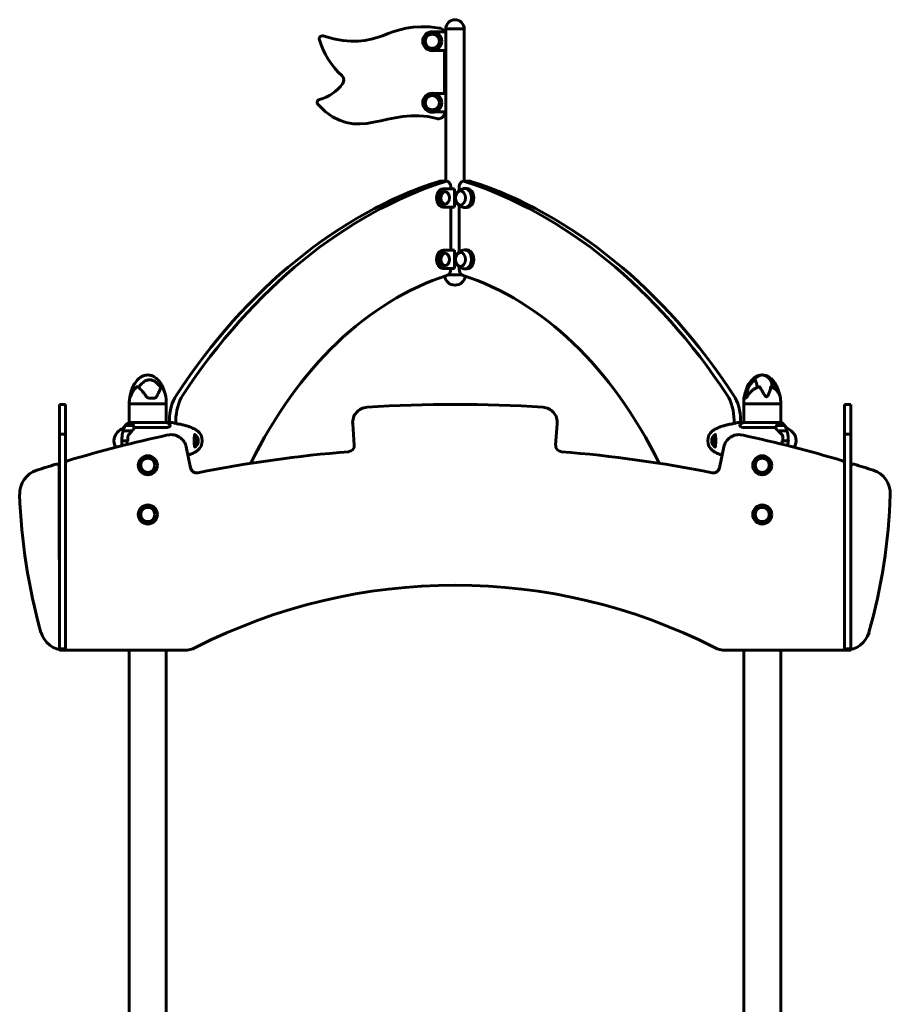
# Model space of a CAD drawing. Units: millimetres. Extents: x 9486 to 20232, y -970 to 17200.
# Drawn here: x 14977 to 16394, y 15598 to 17200 of the extents above; entities that cross this region are included whole.
import ezdxf

# ---------------------------------------------------------------- set-up
doc = ezdxf.new("R2010")
doc.units = ezdxf.units.MM
doc.header["$LTSCALE"] = 70
doc.layers.add('Widoczne (ISO)', color=7, linetype='Continuous', lineweight=60)

msp = doc.modelspace()

# ---------------------------------------------------------------- linework, layer by layer
at = {"layer": 'Widoczne (ISO)'}
for p, q in [((15652.8, 17179.6), (15670.9, 17179.6)), ((15700.9, 17184.6), (15670.9, 17184.6)), ((15670.9, 17179.6), (15670.9, 17184.6)), ((15700.9, 17184.6), (15670.9, 17184.6)), ((15670.9, 17179.6), (15670.9, 17149.6)), ((15700.9, 16936.8), (15700.9, 17184.6)), ((15670.9, 17149.6), (15652.8, 17149.6)), ((15668.9, 17079.6), (15668.9, 17149.6)), ((15670.9, 17079.6), (15670.9, 17149.6)), ((15652.8, 17079.6), (15670.9, 17079.6)), ((15670.9, 17079.6), (15670.9, 17049.6)), ((15670.9, 17049.6), (15652.8, 17049.6)), ((15668.9, 17048.4), (15668.9, 17049.6)), ((15670.9, 16936.8), (15670.9, 17049.6)), ((15661.5, 16936.8), (15672.1, 16936.8)), ((15699.7, 16936.8), (15710.3, 16936.8)), ((15669.2, 16924.6), (15666.4, 16924.6)), ((15669.2, 16924.6), (15684.8, 16924.6)), ((15669.2, 16919.6), (15670, 16919.6)), ((15679.1, 16924.6), (15679.1, 16926.8)), ((15684.8, 16924.6), (15684.8, 16894.6)), ((15692.6, 16926.8), (15692.6, 16921.5)), ((15705.3, 16925.1), (15701.8, 16925.1)), ((15669.2, 16894.6), (15666.4, 16894.6)), ((15669.2, 16899.6), (15670, 16899.6)), ((15684.8, 16894.6), (15669.2, 16894.6)), ((15679.1, 16824.6), (15679.1, 16894.6)), ((15692.6, 16897.7), (15692.6, 16821.5)), ((15705.3, 16894.1), (15701.8, 16894.1)), ((15669.2, 16824.6), (15666.4, 16824.6)), ((15669.2, 16824.6), (15684.8, 16824.6)), ((15684.8, 16824.6), (15684.8, 16794.6)), ((15705.3, 16825.1), (15701.8, 16825.1)), ((15669.2, 16819.6), (15670, 16819.6)), ((15669.2, 16794.6), (15666.4, 16794.6)), ((15669.2, 16799.6), (15670, 16799.6)), ((15684.8, 16794.6), (15669.2, 16794.6)), ((15679.1, 16793.6), (15679.1, 16794.6)), ((15692.6, 16797.7), (15692.6, 16793.6)), ((15705.3, 16794.1), (15701.8, 16794.1)), ((15675.1, 16784.6), (15696.6, 16784.6)), ((15188.1, 16584.1), (15197.1, 16584.1)), ((16157.1, 16584.1), (16159.3, 16584.1)), ((15041.9, 16568.8), (15041.9, 16573.8)), ((15051.9, 16573.8), (15041.9, 16573.8)), ((15041.9, 16547.3), (15041.9, 16568.8)), ((15051.9, 16568.8), (15051.9, 16573.8)), ((15051.9, 16568.8), (15051.9, 16547.3)), ((15155.7, 16574.6), (15155.7, 16577.6)), ((15155.7, 16574.6), (15216, 16574.6)), ((15155.7, 16544.3), (15155.7, 16574.6)), ((15216, 16574.6), (15155.7, 16574.6)), ((15216, 16574.6), (15216, 16577.6)), ((15216, 16544.5), (15216, 16574.6)), ((16155.7, 16574.6), (16155.7, 16577.6)), ((16155.7, 16574.6), (16216, 16574.6)), ((16155.7, 16544.3), (16155.7, 16574.6)), ((16216, 16574.6), (16155.7, 16574.6)), ((16216, 16574.6), (16216, 16577.6)), ((16216, 16544.5), (16216, 16574.6)), ((16319.9, 16573.8), (16319.9, 16568.8)), ((16319.9, 16573.8), (16329.9, 16573.8)), ((16319.9, 16547.3), (16319.9, 16568.8)), ((16329.9, 16573.8), (16329.9, 16568.8)), ((16329.9, 16568.8), (16329.9, 16547.3)), ((15221, 16544.4), (15221, 16547.9)), ((15231.6, 16547.9), (15231.6, 16542.8)), ((16140.1, 16542.8), (16140.1, 16547.9)), ((16150.8, 16547.9), (16150.8, 16544.4)), ((15041.9, 16525.5), (15041.9, 16547.3)), ((15051.9, 16547.3), (15051.9, 16525.5)), ((15147.2, 16536.1), (15147.5, 16536.1)), ((15161.7, 16539.6), (15149.7, 16539.6)), ((15164.1, 16544.3), (15155.2, 16544.3)), ((15163.8, 16536.1), (15214.4, 16536.1)), ((15216.3, 16544.5), (15164.4, 16544.5)), ((15519.4, 16542.3), (15522, 16507.5)), ((15849.7, 16507.5), (15852.4, 16542.3)), ((16207.6, 16544.3), (16155.2, 16544.3)), ((16157.3, 16536.1), (16207.9, 16536.1)), ((16216.3, 16544.5), (16207.4, 16544.5)), ((16222, 16539.6), (16210, 16539.6)), ((16224.2, 16536.1), (16224.5, 16536.1)), ((16319.9, 16525.5), (16319.9, 16547.3)), ((16329.9, 16547.3), (16329.9, 16525.5)), ((15041.9, 16525), (15041.9, 16525.5)), ((15051.9, 16525.5), (15041.9, 16525.5)), ((15041.9, 16466.6), (15041.9, 16525)), ((15051.9, 16525.5), (15051.9, 16525)), ((15051.9, 16466.6), (15051.9, 16525)), ((15145.5, 16530.6), (15160.5, 16530.6)), ((15145.6, 16530.8), (15160.1, 16530.8)), ((15150.7, 16530.8), (15150.7, 16530.6)), ((15150.8, 16530.6), (15150.8, 16530.8)), ((15151.1, 16530.8), (15151.1, 16530.6)), ((15151.2, 16530.8), (15151.2, 16530.6)), ((15151.8, 16530.6), (15151.8, 16530.8)), ((15152, 16530.8), (15152, 16530.6)), ((15152.5, 16530.8), (15152.5, 16530.6)), ((15153.4, 16530.6), (15153.4, 16530.8)), ((15153.5, 16530.8), (15153.5, 16530.6)), ((15154.4, 16530.8), (15154.4, 16530.6)), ((15155.4, 16530.6), (15155.4, 16530.8)), ((15155.5, 16530.8), (15155.5, 16530.6)), ((15156.5, 16530.8), (15156.5, 16530.6)), ((15156.5, 16530.8), (15156.5, 16530.6)), ((15157.5, 16530.6), (15157.5, 16530.8)), ((15158.3, 16530.8), (15158.3, 16530.6)), ((15158.5, 16530.8), (15158.5, 16530.6)), ((15159.3, 16530.6), (15159.3, 16530.8)), ((15159.7, 16530.8), (15159.7, 16530.6)), ((15159.9, 16530.8), (15159.9, 16530.6)), ((15160.1, 16530.8), (15160.9, 16530.8)), ((15160.4, 16530.8), (15160.4, 16530.6)), ((15160.4, 16530.6), (15160.4, 16530.8)), ((15160.7, 16530.8), (15160.7, 16530.8)), ((15263.2, 16517.1), (15262.3, 16517.4)), ((15264.9, 16517.1), (15263.2, 16517.1)), ((15263.8, 16513.7), (15263.2, 16517.1)), ((16109.1, 16517.5), (16107.8, 16514.8)), ((16211.6, 16530.8), (16226.1, 16530.8)), ((16211.8, 16530.6), (16211.8, 16530.8)), ((16211.8, 16530.6), (16226.2, 16530.6)), ((16212, 16530.8), (16212, 16530.6)), ((16212.5, 16530.8), (16212.5, 16530.6)), ((16213.3, 16530.6), (16213.3, 16530.8)), ((16213.4, 16530.8), (16213.4, 16530.6)), ((16214.2, 16530.8), (16214.2, 16530.6)), ((16215.2, 16530.6), (16215.2, 16530.8)), ((16215.3, 16530.8), (16215.3, 16530.6)), ((16216.3, 16530.8), (16216.3, 16530.6)), ((16216.3, 16530.8), (16216.3, 16530.6)), ((16217.3, 16530.6), (16217.3, 16530.8)), ((16218.2, 16530.8), (16218.2, 16530.6)), ((16218.3, 16530.8), (16218.3, 16530.6)), ((16219.2, 16530.6), (16219.2, 16530.8)), ((16219.7, 16530.8), (16219.7, 16530.6)), ((16219.9, 16530.8), (16219.9, 16530.6)), ((16220.5, 16530.6), (16220.5, 16530.8)), ((16220.6, 16530.8), (16220.6, 16530.6)), ((16220.9, 16530.8), (16220.9, 16530.6)), ((16221.1, 16530.6), (16221.1, 16530.8)), ((16319.9, 16525), (16319.9, 16525.5)), ((16329.9, 16525.5), (16319.9, 16525.5)), ((16319.9, 16525), (16319.9, 16466.6)), ((16329.9, 16525.5), (16329.9, 16525)), ((16329.9, 16525), (16329.9, 16466.6)), ((15143.7, 16514.6), (15142.5, 16514.6)), ((15152.1, 16514.6), (15143.7, 16514.6)), ((15143.7, 16514.6), (15152.1, 16514.6)), ((15152.1, 16514.6), (15153.3, 16514.6)), ((15255.4, 16470.3), (15248.4, 16504.5)), ((15262.5, 16511.8), (15263.8, 16513.7)), ((15265.6, 16513.7), (15263.8, 16513.7)), ((16106.1, 16514.8), (16107.8, 16514.8)), ((16107.2, 16511.7), (16108.9, 16511.7)), ((16107.8, 16514.8), (16108.9, 16511.7)), ((16108.9, 16511.7), (16109.7, 16511.7)), ((16123.3, 16504.5), (16116.3, 16470.3)), ((16219.6, 16514.6), (16218.4, 16514.6)), ((16228, 16514.6), (16219.6, 16514.6)), ((16219.6, 16514.6), (16228, 16514.6)), ((16228, 16514.6), (16229.2, 16514.6)), ((15041.6, 16322.8), (15041.6, 16472.6)), ((15052.1, 16478.2), (15052.1, 16322.8)), ((16319.6, 16322.8), (16319.6, 16478.2)), ((16330.1, 16472.6), (16330.1, 16322.8)), ((15041.9, 16427.3), (15041.9, 16466.6)), ((15051.9, 16466.6), (15051.9, 16427.3)), ((16319.9, 16427.3), (16319.9, 16466.6)), ((16329.9, 16466.6), (16329.9, 16427.3)), ((15041.9, 16202.9), (15041.9, 16427.3)), ((15051.9, 16427.3), (15051.9, 16202.9)), ((16319.9, 16427.3), (16319.9, 16202.9)), ((16329.9, 16202.9), (16329.9, 16427.3)), ((15051.9, 16334.6), (15052.1, 16334.6)), ((16319.9, 16334.6), (16319.6, 16334.6)), ((15041.9, 16176.5), (15041.9, 16202.9)), ((15051.9, 16202.9), (15051.9, 16176.5)), ((16319.9, 16176.5), (16319.9, 16202.9)), ((16329.9, 16202.9), (16329.9, 16176.5)), ((15041.9, 16176.2), (15041.9, 16176.5)), ((15041.9, 16176.2), (15051.9, 16176.2)), ((15041.9, 16173.8), (15041.9, 16174.8)), ((15050.6, 16173.8), (15041.9, 16173.8)), ((15050.6, 16173.8), (15245.5, 16173.8)), ((15051.9, 16176.5), (15051.9, 16176.2)), ((15155.7, 15384.5), (15155.7, 16173.8)), ((15216, 15384.5), (15216, 16173.8)), ((16321.2, 16173.8), (16126.2, 16173.8)), ((16155.7, 15384.5), (16155.7, 16173.8)), ((16216, 15384.3), (16216, 16173.8)), ((16319.9, 16176.2), (16319.9, 16176.5)), ((16319.9, 16176.2), (16329.9, 16176.2)), ((16321.2, 16173.8), (16329.9, 16173.8)), ((16329.9, 16176.5), (16329.9, 16176.2)), ((16329.9, 16174.8), (16329.9, 16173.8))]:
    msp.add_line(p, q, dxfattribs=at)
for centre, radius in [((15648.9, 17164.6), 15.5), ((15648.9, 17164.6), 11.5), ((15648.9, 17064.6), 15.5), ((15648.9, 17064.6), 11.5), ((15185.9, 16474.6), 15.5), ((15185.9, 16474.6), 11.5), ((16185.9, 16474.6), 15.5), ((16185.9, 16474.6), 11.5), ((15185.9, 16394.6), 15.5), ((15185.9, 16394.6), 11.5), ((16185.9, 16394.6), 15.5), ((16185.9, 16394.6), 11.5)]:
    msp.add_circle(centre, radius, dxfattribs=at)
for centre, radius, start, end in [((15685.9, 17184.6), 15, 0, 180), ((15584.4, 17201.3), 124.1, 196.1142, 228.1472), ((15494.9, 17101.4), 10, 323.3364, 48.1472), ((15447.4, 17136.8), 69.3, 284.9998, 323.3364), ((15685.9, 16784.6), 16.9, 187.4697, 352.5303), ((16203.7, 16581.3), 44.7, 133.787, 175.9752), ((16168, 16581.3), 44.7, 18.126, 45.8199), ((15201.5, 16577.6), 45.7, 161.2275, 180), ((15170.3, 16577.6), 45.7, 0, 22.7483), ((16201.5, 16577.6), 45.7, 172.4254, 180), ((16201.5, 16577.6), 45.7, 161.2275, 172.4254), ((16170.3, 16577.6), 45.7, 7.5746, 22.7483), ((16170.3, 16577.6), 45.7, 0, 7.5746), ((15544.3, 16544.2), 25, 93.7069, 184.3611), ((15685.9, 14359.1), 2214.7, 86.2931, 93.7069), ((15827.4, 16544.2), 25, 355.6389, 86.2931), ((15180.7, 16474.6), 70, 118.5557, 126.8699), ((15199.3, 16514.6), 56.1, 154.1852, 163.2199), ((15162, 16529.9), 16, 145.5773, 157.2158), ((15149.7, 16538.6), 1, 90, 154.1852), ((15162, 16529.9), 16, 115.9828, 143.671), ((15155.2, 16543.8), 0.5, 90, 115.9828), ((15161.7, 16538.6), 1, 25.8148, 90), ((15112.1, 16514.6), 56.1, 24.5312, 25.8148), ((15209.8, 16529.9), 16, 42.7554, 66.0245), ((15224.6, 16474.6), 70, 53.1301, 54.7233), ((16147.1, 16474.6), 70, 125.2767, 126.8699), ((16162, 16529.9), 16, 115.9828, 137.2446), ((16155.2, 16543.8), 0.5, 90, 115.9828), ((16259.6, 16514.6), 56.1, 154.1852, 155.4688), ((16210, 16538.6), 1, 90, 154.1852), ((16209.8, 16529.9), 16, 36.329, 66.0245), ((16222, 16538.6), 1, 25.8148, 90), ((16172.4, 16514.6), 56.1, 16.7801, 25.8148), ((16209.8, 16529.9), 16, 22.7842, 34.4227), ((16191.1, 16474.6), 70, 53.1301, 61.4443), ((15685.9, 14359.1), 2214.7, 102.178, 106.5509), ((15150.7, 16514.6), 20, 126.8699, 212.4416), ((15199.3, 16514.6), 56.1, 163.433, 167.629), ((15224, 16499.5), 25, 11.5238, 102.178), ((15256.8, 16514.6), 9.67, 347.2441, 12.7559), ((15254.6, 16514.6), 20, 306.8699, 53.1301), ((16117.1, 16514.6), 20, 126.8699, 233.1301), ((16114.9, 16514.6), 9.67, 167.2441, 192.7559), ((16147.8, 16499.5), 25, 77.822, 168.4762), ((15685.9, 14359.1), 2214.7, 73.4491, 77.822), ((16172.4, 16514.6), 56.1, 10.212, 16.567), ((16221.1, 16514.6), 20, 327.5584, 53.1301), ((15512, 16506.8), 10, 274.627, 4.3611), ((15859.7, 16506.8), 10, 175.6389, 265.373), ((15224.6, 16554.6), 70, 305.2767, 306.8699), ((15685.9, 14359.1), 2144.7, 94.627, 101.2579), ((15685.9, 14359.1), 2144.7, 78.7421, 85.373), ((16147.1, 16554.6), 70, 233.1301, 234.7233), ((15685.9, 14359.1), 2214.7, 107.0518, 107.9027), ((15037.6, 16472.6), 4, 0, 107.0518), ((15056.1, 16478.2), 4, 106.5509, 180), ((15265.2, 16472.3), 10, 191.5238, 281.2579), ((16106.5, 16472.3), 10, 258.7421, 348.4762), ((16315.6, 16478.2), 4, 0, 73.4491), ((16334.1, 16472.6), 4, 72.9482, 180), ((15685.9, 14359.1), 2214.7, 72.0973, 72.9482), ((15017.4, 16428.5), 40, 107.9027, 181.7376), ((16354.4, 16428.5), 40, 358.2624, 72.0973), ((15901.4, 16455.3), 924.5, 181.7376, 195.8471), ((15470.3, 16455.3), 924.5, 344.1529, 358.2624), ((15045.6, 16322.8), 4, 180, 200.3641), ((15048.1, 16322.8), 4, 339.6359, 0), ((16323.6, 16322.8), 4, 180, 200.3641), ((16326.1, 16322.8), 4, 339.6359, 0), ((15685.9, 15350.4), 929.2, 62.9762, 117.0238), ((15050.6, 16213.8), 40, 195.8471, 270), ((16321.2, 16213.8), 40, 270, 344.1529), ((15245.5, 16213.8), 40, 270, 297.0238), ((16126.2, 16213.8), 40, 242.9762, 270)]:
    msp.add_arc(centre, radius, start, end, dxfattribs=at)
for centre, major_axis, ratio, start_param, end_param in [((15846.3, 15778.8), (0, 1187.4), 0.707107, 0.223893, 0.82009), ((15856.9, 15778.8), (0, 1187.4), 0.707107, 0.223893, 0.82009), ((15661.5, 16926.8), (0, 10), 0.707107, 0, 0.223893), ((15672.1, 16926.8), (0, 10), 0.707107, 4.712389, 6.507078), ((15699.7, 16926.8), (0, 10), 0.707107, 6.059293, 7.853982), ((15514.8, 15778.8), (0, 1187.4), 0.707107, 5.463095, 6.059293), ((15710.3, 16926.8), (0, 10), 0.707107, 6.059293, 6.283185), ((15525.4, 15778.8), (0, 1187.4), 0.707107, 5.463095, 6.059293), ((15666.4, 16909.6), (0, 15), 0.707107, 0, 3.141593), ((15669.2, 16909.6), (0, -15), 0.707107, 3.141593, 6.283185), ((15669.2, 16909.6), (0, 10), 0.707107, 0, 3.141593), ((15701.8, 16909.6), (0, -15.5), 0.707107, 6.152527, 9.555436), ((15705.3, 16909.6), (0, -15.5), 0.707107, 0, 3.141593), ((15666.4, 16809.6), (0, 15), 0.707107, 0, 3.141593), ((15669.2, 16809.6), (0, -15), 0.707107, 3.141593, 6.283185), ((15701.8, 16809.6), (0, -15.5), 0.707107, 6.152527, 9.555436), ((15705.3, 16809.6), (0, -15.5), 0.707107, 0, 3.141593), ((15669.2, 16809.6), (0, 10), 0.707107, 0, 3.141593), ((15672.1, 16793.6), (0, -10), 0.707107, 0.223316, 1.570796), ((15699.7, 16793.6), (0, -10), 0.707107, 4.712389, 6.059869), ((15791.6, 16049.4), (0, 753.2), 0.707107, 0.223316, 0.965595), ((15580.1, 16049.4), (0, 753.2), 0.707107, 5.317591, 6.059869), ((15263.4, 16547.9), (0, -60), 0.707107, 3.961683, 4.712389), ((15274, 16547.9), (0, 60), 0.707107, 0.82009, 1.570796), ((16097.7, 16547.9), (0, -60), 0.707107, 1.570796, 2.321502), ((16108.3, 16547.9), (0, 60), 0.707107, 4.712389, 5.463095), ((15169, 16529.9), (0, -16), 0.707107, 3.560044, 4.060147), ((15169, 16529.9), (0, -16), 0.707107, 3.595078, 4.060147), ((16207.6, 16544.1), (0, 0.5), 0.707107, 0.616365, 1.111118), ((16202.8, 16529.9), (0, -16), 0.707107, 2.223038, 2.723141), ((16207.6, 16543.8), (0, 0.5), 0.707107, 5.8297, 6.283185), ((16202.8, 16529.9), (0, -16), 0.707107, 2.223038, 2.688107), ((15151.3, 16529.9), (12.7, 7.4), 0.336637, 5.313061, 5.340802), ((15261.5, 16514.6), (0, 7), 0.707107, 5.022234, 6.259339), ((15255.3, 16516.7), (7.52, 5.29), 0.498789, 5.274703, 5.518625), ((15261.5, 16514.6), (0, -8.75), 0.707107, 0.049303, 3.092291), ((15260.8, 16514.6), (0, -10.2), 0.707107, 0.208332, 2.933242), ((15257.4, 16517.5), (9.03, -1.73), 0.184664, 0.613436, 0.992673), ((15258.9, 16515.4), (3.23, -8.6), 0.683453, 1.130108, 1.509345), ((16110.9, 16514.6), (0, 10.2), 0.707107, 0.208332, 2.933242), ((16110.2, 16514.6), (0, 8.75), 0.707107, 0.049303, 3.092291), ((16110.2, 16514.6), (0, 7), 0.707107, 0.023844, 1.260952), ((16113.2, 16516.3), (6.33, 6.66), 0.586773, 1.890164, 2.269401), ((16115.1, 16517.6), (9.18, -0.44), 0.048335, 3.738543, 4.11778), ((16116.8, 16515.9), (5.23, -7.56), 0.635108, 4.108571, 4.242313), ((15261.5, 16514.6), (0, -7), 0.707107, 0.023844, 1.260952), ((15256.3, 16511.7), (-9.03, 1.73), 0.184664, 3.755028, 4.120907), ((15258.3, 16512.5), (-7.52, -5.29), 0.498789, 1.997795, 2.377032), ((16110.2, 16514.6), (0, -7), 0.707107, 5.022234, 6.259339), ((16113, 16513.3), (-5.23, 7.56), 0.635108, 0.966979, 1.346216), ((16114.8, 16511.6), (-9.18, 0.44), 0.048335, 0.596951, 0.976188), ((16116.7, 16512.9), (-6.33, -6.66), 0.586773, 5.222551, 5.410994)]:
    msp.add_ellipse(centre, major_axis=major_axis, ratio=ratio, start_param=start_param, end_param=end_param, dxfattribs=at)
for centre, major_axis in [((15670, 16909.6), (0, 10)), ((15694.7, 16909.6), (0, -11.5)), ((15694.7, 16809.6), (0, 11.5)), ((15670, 16809.6), (0, 10))]:
    msp.add_ellipse(centre, major_axis=major_axis, ratio=0.707107, dxfattribs=at)
for points in [[(15660.4, 17186.1), (15571.2, 17199.6), (15566.4, 17143.6), (15471.4, 17173.1)], [(15462.9, 17061.7), (15527.1, 16992.8), (15575.8, 17060.9), (15656.2, 17038.8)], [(15206.7, 16601.1), (15206.6, 16600.9), (15206.6, 16600.6), (15206.5, 16600.3)], [(15225.5, 16544.1), (15222.3, 16544.4), (15219.1, 16544.5), (15216, 16544.5)], [(15216, 16544.5), (15219.1, 16544.5), (15222.3, 16544.4), (15225.5, 16544.1)], [(15232.2, 16542.6), (15232.5, 16542.5), (15232.8, 16542.4), (15233.1, 16542.3)], [(16138.6, 16542.3), (16138.9, 16542.4), (16139.2, 16542.5), (16139.5, 16542.6)], [(16146.3, 16544.1), (16149.5, 16544.4), (16152.6, 16544.5), (16155.7, 16544.5)], [(16155.7, 16544.5), (16152.6, 16544.5), (16149.5, 16544.4), (16146.3, 16544.1)], [(15143.7, 16514.6), (15143.7, 16516.8), (15143.8, 16518.9), (15144, 16521)], [(15146.4, 16530.6), (15146.5, 16530.7), (15146.6, 16530.7), (15146.6, 16530.8)], [(16219.6, 16514.6), (16219.6, 16516.8), (16219.5, 16518.9), (16219.4, 16521)], [(15152.1, 16514.6), (15152.1, 16512.6), (15152.2, 16510.6), (15152.3, 16508.6)], [(16218.4, 16508.8), (16218.4, 16508.9), (16218.4, 16508.9), (16218.4, 16508.9)], [(16227.6, 16506.5), (16227.6, 16507.1), (16227.6, 16507.6), (16227.7, 16508.2)], [(16228, 16514.6), (16228, 16512.5), (16227.9, 16510.3), (16227.7, 16508.2)]]:
    msp.add_open_spline(points, degree=3, dxfattribs=at)
for points, knots in [([(15465.2, 17166.9), (15465, 17167.5), (15464.9, 17168.2), (15465.1, 17169.5), (15465.3, 17170.1), (15465.9, 17171.2), (15466.3, 17171.7), (15467.3, 17172.6), (15467.9, 17172.9), (15469, 17173.2), (15469.5, 17173.3), (15470.5, 17173.3), (15471, 17173.2), (15471.4, 17173.1)], [0, 0, 0, 0, 0.195322, 0.195322, 0.390644, 0.390644, 0.585967, 0.585967, 0.781289, 0.781289, 0.930417, 0.930417, 1.079544, 1.079544, 1.079544, 1.079544]), ([(15660.4, 17186.1), (15661.7, 17185.9), (15662.9, 17185.4), (15665.1, 17184.1), (15666.1, 17183.2), (15667.5, 17181.4), (15667.9, 17180.5), (15668.3, 17179.6)], [0, 0, 0, 0, 0.390644, 0.390644, 0.781289, 0.781289, 1.073073, 1.073073, 1.073073, 1.073073]), ([(15462.9, 17061.7), (15462.5, 17062.2), (15462.1, 17062.7), (15461.7, 17063.9), (15461.6, 17064.6), (15461.6, 17065.9), (15461.8, 17066.5), (15462.3, 17067.7), (15462.7, 17068.3), (15463.4, 17069), (15463.8, 17069.2), (15464.5, 17069.7), (15464.9, 17069.8), (15465.3, 17069.9)], [0, 0, 0, 0, 0.195322, 0.195322, 0.390644, 0.390644, 0.585967, 0.585967, 0.781289, 0.781289, 0.906848, 0.906848, 1.032407, 1.032407, 1.032407, 1.032407]), ([(15668.9, 17048.4), (15668.9, 17047.1), (15668.6, 17045.8), (15667.6, 17043.4), (15666.9, 17042.3), (15665.1, 17040.5), (15664, 17039.7), (15661.7, 17038.8), (15660.7, 17038.5), (15658.4, 17038.4), (15657.3, 17038.5), (15656.2, 17038.8)], [0, 0, 0, 0, 0.390644, 0.390644, 0.781289, 0.781289, 1.171933, 1.171933, 1.508336, 1.508336, 1.844739, 1.844739, 1.844739, 1.844739]), ([(15694.9, 16921.1), (15694.1, 16921.1), (15693.3, 16920.9), (15691.7, 16920.2), (15690.9, 16919.7), (15689.5, 16918.3), (15688.8, 16917.4), (15687.8, 16915.4), (15687.4, 16914.3), (15686.8, 16912), (15686.7, 16910.7), (15686.7, 16908.3), (15686.9, 16907), (15687.4, 16904.7), (15687.9, 16903.6), (15689, 16901.6), (15689.7, 16900.7), (15691.2, 16899.3), (15692, 16898.8), (15693.6, 16898.3), (15694.2, 16898.1), (15694.9, 16898.1)], [3.468512, 3.468512, 3.468512, 3.468512, 3.739731, 3.739731, 4.045072, 4.045072, 4.366603, 4.366603, 4.695744, 4.695744, 5.026076, 5.026076, 5.356325, 5.356325, 5.686653, 5.686653, 6.015545, 6.015545, 6.335782, 6.335782, 6.561521, 6.561521, 6.561521, 6.561521]), ([(15700.3, 16925), (15699.2, 16924.8), (15698.1, 16924.4), (15696, 16923.6), (15695, 16923.1), (15693.3, 16922.1), (15692.5, 16921.5), (15691.2, 16920.4), (15690.6, 16919.8), (15689.6, 16918.6), (15689.1, 16918), (15688.8, 16917.5)], [2.7898534, 2.7898534, 2.7898534, 2.7898534, 2.9277807, 2.9277807, 3.0657079, 3.0657079, 3.2036351, 3.2036351, 3.3415623, 3.3415623, 3.4794895, 3.4794895, 3.4794895, 3.4794895]), ([(15688.8, 16901.8), (15689.1, 16901.2), (15689.6, 16900.6), (15690.6, 16899.4), (15691.2, 16898.9), (15692.5, 16897.7), (15693.3, 16897.1), (15695, 16896.1), (15696, 16895.6), (15698.1, 16894.8), (15699.2, 16894.5), (15700.3, 16894.2)], [4.9804934, 4.9804934, 4.9804934, 4.9804934, 5.1184206, 5.1184206, 5.2563479, 5.2563479, 5.3942751, 5.3942751, 5.5322023, 5.5322023, 5.6701295, 5.6701295, 5.6701295, 5.6701295]), ([(15694.9, 16821.1), (15694.1, 16821.1), (15693.3, 16820.9), (15691.7, 16820.2), (15690.9, 16819.7), (15689.5, 16818.3), (15688.8, 16817.4), (15687.8, 16815.4), (15687.4, 16814.3), (15686.8, 16812), (15686.7, 16810.7), (15686.7, 16808.3), (15686.9, 16807), (15687.4, 16804.7), (15687.9, 16803.6), (15689, 16801.6), (15689.7, 16800.7), (15691.2, 16799.3), (15692, 16798.8), (15693.6, 16798.3), (15694.2, 16798.1), (15694.9, 16798.1)], [5.039309, 5.039309, 5.039309, 5.039309, 5.310528, 5.310528, 5.615868, 5.615868, 5.9374, 5.9374, 6.26654, 6.26654, 6.596873, 6.596873, 6.927122, 6.927122, 7.25745, 7.25745, 7.586342, 7.586342, 7.906578, 7.906578, 8.132317, 8.132317, 8.132317, 8.132317]), ([(15700.3, 16825), (15699.2, 16824.8), (15698.1, 16824.4), (15696, 16823.6), (15695, 16823.1), (15693.3, 16822.1), (15692.5, 16821.5), (15691.2, 16820.4), (15690.6, 16819.8), (15689.6, 16818.6), (15689.1, 16818), (15688.8, 16817.5)], [4.3606498, 4.3606498, 4.3606498, 4.3606498, 4.498577, 4.498577, 4.6365042, 4.6365042, 4.7744314, 4.7744314, 4.9123586, 4.9123586, 5.0502859, 5.0502859, 5.0502859, 5.0502859]), ([(15688.8, 16801.8), (15689.1, 16801.2), (15689.6, 16800.6), (15690.6, 16799.4), (15691.2, 16798.9), (15692.5, 16797.7), (15693.3, 16797.1), (15695, 16796.1), (15696, 16795.6), (15698.1, 16794.8), (15699.2, 16794.5), (15700.3, 16794.2)], [0.2681044, 0.2681044, 0.2681044, 0.2681044, 0.4060316, 0.4060316, 0.5439589, 0.5439589, 0.6818861, 0.6818861, 0.8198133, 0.8198133, 0.9577405, 0.9577405, 0.9577405, 0.9577405]), ([(15157.6, 16590.1), (15158.4, 16593.5), (15159.4, 16596.9), (15161.9, 16603), (15163.3, 16605.8), (15166.5, 16610.6), (15168.1, 16612.6), (15171.3, 16615.8), (15172.8, 16617), (15175.7, 16618.9), (15177, 16619.6), (15180.8, 16621.1), (15183.4, 16621.6), (15188, 16621.6), (15190.2, 16621.2), (15194.2, 16619.9), (15196.1, 16618.9), (15199.9, 16616.3), (15201.8, 16614.6), (15205.5, 16610.3), (15207.3, 16607.6), (15210.9, 16601), (15212.4, 16596.8), (15213.5, 16592.5), (15213.6, 16592.4), (15213.6, 16592.3)], [0, 0, 0, 0, 1.037908, 1.037908, 1.990041, 1.990041, 2.754047, 2.754047, 3.339393, 3.339393, 3.795816, 3.795816, 4.561127, 4.561127, 5.203897, 5.203897, 5.841475, 5.841475, 6.58893, 6.58893, 7.552091, 7.552091, 8.856022, 8.856022, 8.88683, 8.88683, 8.88683, 8.88683]), ([(15170.9, 16601.2), (15172, 16602.9), (15173.2, 16604.5), (15176.8, 16608.5), (15179.3, 16610.5), (15182.9, 16612.5), (15184.6, 16613.3), (15188.2, 16614), (15189.7, 16614), (15192.2, 16613.5), (15193, 16613.2), (15196.3, 16611.9), (15198.9, 16610.2), (15203.4, 16605.9), (15205.2, 16603.6), (15206.7, 16601.1)], [-8.666812, -8.666812, -8.666812, -8.666812, -7.629846, -7.629846, -5.858386, -5.858386, -5.058101, -5.058101, -4.413951, -4.413951, -4.068779, -4.068779, -3.024201, -3.024201, -2.152299, -2.152299, -2.152299, -2.152299]), ([(16157.6, 16590.1), (16158.4, 16593.5), (16159.4, 16596.9), (16161.9, 16603), (16163.3, 16605.8), (16166.5, 16610.6), (16168.1, 16612.6), (16171.3, 16615.8), (16172.8, 16617), (16175.7, 16618.9), (16177, 16619.6), (16180.8, 16621.1), (16183.4, 16621.6), (16188, 16621.6), (16190.2, 16621.2), (16194.2, 16619.9), (16196.1, 16618.9), (16199.9, 16616.3), (16201.8, 16614.6), (16205.5, 16610.3), (16207.3, 16607.6), (16210.9, 16601), (16212.4, 16596.8), (16213.5, 16592.5), (16213.6, 16592.4), (16213.6, 16592.3)], [0, 0, 0, 0, 1.037908, 1.037908, 1.990041, 1.990041, 2.754047, 2.754047, 3.339393, 3.339393, 3.795816, 3.795816, 4.561127, 4.561127, 5.203897, 5.203897, 5.841475, 5.841475, 6.58893, 6.58893, 7.552091, 7.552091, 8.856022, 8.856022, 8.88683, 8.88683, 8.88683, 8.88683]), ([(16172.5, 16613.3), (16173.4, 16614.6), (16174.5, 16615.9), (16176.6, 16617.9), (16177.8, 16618.9), (16179.9, 16620.1), (16180.8, 16620.6), (16183.2, 16621.4), (16184.8, 16621.7), (16187.7, 16621.5), (16189.1, 16621.2), (16191.6, 16620.3), (16192.8, 16619.6), (16195.2, 16617.9), (16196.4, 16616.7), (16198.2, 16614.7), (16198.8, 16613.9), (16199.4, 16613)], [0.040535, 0.040535, 0.040535, 0.040535, 0.517903, 0.517903, 0.94757, 0.94757, 1.251637, 1.251637, 1.7325, 1.7325, 2.132697, 2.132697, 2.540611, 2.540611, 3.039484, 3.039484, 3.352639, 3.352639, 3.352639, 3.352639]), ([(16172.7, 16613.6), (16172.8, 16613.6), (16172.9, 16613.7), (16173.4, 16614), (16173.7, 16614), (16174.3, 16613.5), (16174.4, 16613.2), (16175.1, 16611.9), (16175.8, 16610.2), (16177, 16606), (16177.6, 16603.8), (16178, 16601.5)], [-5.156921, -5.156921, -5.156921, -5.156921, -5.058101, -5.058101, -4.413951, -4.413951, -4.068779, -4.068779, -3.024201, -3.024201, -2.19032, -2.19032, -2.19032, -2.19032]), ([(16202.3, 16601.7), (16202.1, 16603.2), (16201.9, 16604.6), (16201.3, 16608.5), (16200.7, 16610.5), (16199.9, 16612.2), (16199.7, 16612.6), (16199.4, 16613)], [-8.554732, -8.554732, -8.554732, -8.554732, -7.629846, -7.629846, -5.858386, -5.858386, -5.404903, -5.404903, -5.404903, -5.404903]), ([(15167.8, 16602.4), (15164.3, 16598.7), (15161.8, 16594.9), (15159, 16589.4), (15158.2, 16587.6), (15157.7, 16586.5), (15157.6, 16586.3), (15157.4, 16586.1), (15157.4, 16586.1), (15157.3, 16586.1), (15157.3, 16586.1), (15157.2, 16586.2), (15157.2, 16586.3), (15157.2, 16586.6), (15157.2, 16586.9), (15157.2, 16587.9), (15157.3, 16588.8), (15157.6, 16589.9), (15157.6, 16590), (15157.6, 16590.1)], [0.206777, 0.206777, 0.206777, 0.206777, 1.765843, 1.765843, 2.836318, 2.836318, 3.102384, 3.102384, 3.308115, 3.308115, 3.490318, 3.490318, 3.717936, 3.717936, 4.112889, 4.112889, 4.940235, 4.940235, 5.020422, 5.020422, 5.020422, 5.020422]), ([(15170.5, 16601.5), (15170.3, 16601.7), (15170, 16601.9), (15169.4, 16602.3), (15169, 16602.4), (15168.4, 16602.5), (15168.2, 16602.5), (15168, 16602.5), (15168, 16602.5), (15167.9, 16602.4), (15167.8, 16602.4), (15167.8, 16602.4)], [0.0986767, 0.0986767, 0.0986767, 0.0986767, 0.2023187, 0.2023187, 0.3866192, 0.3866192, 0.4998078, 0.4998078, 0.5509934, 0.5509934, 0.5793275, 0.5793275, 0.5793275, 0.5793275]), ([(15183.4, 16586.6), (15182.6, 16587.9), (15181.7, 16589.1), (15179.9, 16591.5), (15179, 16592.6), (15177.2, 16594.8), (15176.3, 16595.8), (15174.6, 16597.7), (15173.7, 16598.6), (15172.1, 16600.2), (15171.3, 16600.9), (15170.5, 16601.5)], [1.105496, 1.105496, 1.105496, 1.105496, 1.573791, 1.573791, 2.042085, 2.042085, 2.510379, 2.510379, 2.978674, 2.978674, 3.446968, 3.446968, 3.446968, 3.446968]), ([(15206.5, 16600.3), (15206.2, 16599.4), (15205.8, 16598.3), (15204.8, 16595.7), (15204.1, 16594.1), (15202.4, 16590.6), (15201.5, 16588.6), (15200.4, 16586.6)], [0.194826, 0.194826, 0.194826, 0.194826, 0.760477, 0.760477, 1.454331, 1.454331, 2.202676, 2.202676, 2.202676, 2.202676]), ([(15208.4, 16602.4), (15208.3, 16602.4), (15208.3, 16602.4), (15208.2, 16602.5), (15208.2, 16602.5), (15208.1, 16602.5), (15208, 16602.5), (15207.9, 16602.5), (15207.8, 16602.5), (15207.3, 16602.1), (15207, 16601.7), (15206.7, 16601.1)], [0, 0, 0, 0, 0.0151508, 0.0151508, 0.033742, 0.033742, 0.0697851, 0.0697851, 0.143535, 0.143535, 0.3191937, 0.3191937, 0.3191937, 0.3191937]), ([(15212.5, 16595.3), (15212.1, 16596.1), (15211.7, 16597), (15210.4, 16599.5), (15209.4, 16601), (15208.4, 16602.4)], [6.10979, 6.10979, 6.10979, 6.10979, 6.583199, 6.583199, 7.390591, 7.390591, 7.390591, 7.390591]), ([(16180.1, 16602.3), (16179.3, 16602), (16178.5, 16601.7), (16176.9, 16601), (16176.1, 16600.6), (16174.6, 16599.8), (16173.9, 16599.4), (16172.5, 16598.5), (16171.8, 16598), (16170.4, 16597), (16169.8, 16596.5), (16167.9, 16594.8), (16166.7, 16593.7), (16164.5, 16591.2), (16163.6, 16589.9), (16162.2, 16587.9), (16161.8, 16587.2), (16161.4, 16586.5)], [5.756534, 5.756534, 5.756534, 5.756534, 6.007379, 6.007379, 6.258223, 6.258223, 6.509068, 6.509068, 6.759912, 6.759912, 7.010757, 7.010757, 7.512446, 7.512446, 8.014135, 8.014135, 8.264979, 8.264979, 8.264979, 8.264979]), ([(16181.7, 16602.4), (16181.7, 16602.4), (16181.6, 16602.4), (16181.5, 16602.5), (16181.5, 16602.5), (16181.3, 16602.5), (16181.2, 16602.5), (16180.9, 16602.5), (16180.6, 16602.5), (16180.3, 16602.3), (16180.2, 16602.3), (16180.1, 16602.3)], [0, 0, 0, 0, 0.0151508, 0.0151508, 0.033742, 0.033742, 0.0697851, 0.0697851, 0.143535, 0.143535, 0.162065, 0.162065, 0.162065, 0.162065]), ([(16199.9, 16602.4), (16199.2, 16598.7), (16198.1, 16594.9), (16195.8, 16589.4), (16194.9, 16587.6), (16193.7, 16586.5), (16193.5, 16586.3), (16193.2, 16586.1), (16193, 16586.1), (16192.7, 16586.1), (16192.5, 16586.1), (16192.2, 16586.2), (16192, 16586.3), (16191.6, 16586.6), (16191.3, 16586.9), (16190.4, 16587.9), (16189.8, 16588.8), (16187.8, 16591.9), (16186.2, 16594.8), (16183.4, 16599.5), (16182.5, 16601), (16181.7, 16602.4)], [0.206777, 0.206777, 0.206777, 0.206777, 1.765843, 1.765843, 2.836318, 2.836318, 3.102384, 3.102384, 3.308115, 3.308115, 3.490318, 3.490318, 3.717936, 3.717936, 4.112889, 4.112889, 4.940235, 4.940235, 6.583199, 6.583199, 7.390591, 7.390591, 7.390591, 7.390591]), ([(16200.6, 16602.4), (16200.6, 16602.4), (16200.5, 16602.5), (16200.3, 16602.5), (16200.1, 16602.5), (16200, 16602.5), (16199.9, 16602.5), (16199.9, 16602.4), (16199.9, 16602.4), (16199.9, 16602.4)], [0.3352949, 0.3352949, 0.3352949, 0.3352949, 0.3866192, 0.3866192, 0.4998078, 0.4998078, 0.5509934, 0.5509934, 0.5793275, 0.5793275, 0.5793275, 0.5793275]), ([(16215, 16586.3), (16214.6, 16587.7), (16214.1, 16589.1), (16213.2, 16591.1), (16212.8, 16591.7), (16212.1, 16593), (16211.7, 16593.6), (16210.8, 16594.8), (16210.4, 16595.4), (16209.4, 16596.5), (16208.9, 16597), (16207.8, 16598.1), (16207.3, 16598.5), (16206.1, 16599.5), (16205.5, 16599.9), (16204.2, 16600.7), (16203.5, 16601.1), (16202.1, 16601.8), (16201.4, 16602.1), (16200.6, 16602.4)], [1.105496, 1.105496, 1.105496, 1.105496, 1.615234, 1.615234, 1.870102, 1.870102, 2.124971, 2.124971, 2.37984, 2.37984, 2.634708, 2.634708, 2.889577, 2.889577, 3.144446, 3.144446, 3.399315, 3.399315, 3.654183, 3.654183, 3.654183, 3.654183]), ([(16208.4, 16602.4), (16208.3, 16602.4), (16208.3, 16602.4), (16208.2, 16602.5), (16208.2, 16602.5), (16208.1, 16602.5), (16208, 16602.5), (16207.9, 16602.5), (16207.8, 16602.5), (16207.6, 16602.3), (16207.6, 16602.3), (16207.5, 16602.3)], [0, 0, 0, 0, 0.0151508, 0.0151508, 0.033742, 0.033742, 0.0697851, 0.0697851, 0.143535, 0.143535, 0.1631322, 0.1631322, 0.1631322, 0.1631322]), ([(16212.5, 16595.3), (16212.1, 16596.1), (16211.7, 16597), (16210.4, 16599.5), (16209.4, 16601), (16208.4, 16602.4)], [6.10979, 6.10979, 6.10979, 6.10979, 6.583199, 6.583199, 7.390591, 7.390591, 7.390591, 7.390591]), ([(15188.1, 16584.1), (15187.7, 16584.1), (15187.3, 16584.1), (15186.6, 16584.3), (15186.3, 16584.4), (15185.6, 16584.7), (15185.3, 16584.9), (15184.7, 16585.3), (15184.4, 16585.5), (15183.9, 16586), (15183.6, 16586.3), (15183.4, 16586.6)], [0, 0, 0, 0, 0.1296735, 0.1296735, 0.259347, 0.259347, 0.3890204, 0.3890204, 0.5186939, 0.5186939, 0.6483674, 0.6483674, 0.6483674, 0.6483674]), ([(15200.4, 16586.6), (15200.2, 16586.1), (15199.9, 16585.7), (15199.2, 16584.9), (15198.7, 16584.6), (15197.8, 16584.3), (15197.6, 16584.2), (15197.2, 16584.1), (15197, 16584.1), (15196.8, 16584.1), (15196.7, 16584.1), (15196.6, 16584.1)], [0.0009406, 0.0009406, 0.0009406, 0.0009406, 0.1628187, 0.1628187, 0.3680847, 0.3680847, 0.460016, 0.460016, 0.5029793, 0.5029793, 0.5371055, 0.5371055, 0.5371055, 0.5371055]), ([(16156.1, 16583.6), (16156.1, 16583.8), (16156.2, 16583.9), (16156.2, 16584.2), (16156.2, 16584.3), (16156.3, 16584.7), (16156.4, 16584.8), (16156.5, 16585.2), (16156.5, 16585.4), (16156.6, 16585.9), (16156.7, 16586.1), (16156.7, 16586.3)], [0.2249735, 0.2249735, 0.2249735, 0.2249735, 0.3096523, 0.3096523, 0.394331, 0.394331, 0.4790098, 0.4790098, 0.5636886, 0.5636886, 0.6483674, 0.6483674, 0.6483674, 0.6483674]), ([(16156.7, 16586.3), (16157.1, 16587.7), (16157.6, 16589.1), (16158.6, 16591.1), (16158.9, 16591.7), (16159.6, 16593), (16160, 16593.6), (16160.7, 16594.5), (16160.9, 16594.9), (16161.2, 16595.2)], [1.105496, 1.105496, 1.105496, 1.105496, 1.615234, 1.615234, 1.870102, 1.870102, 2.124971, 2.124971, 2.263995, 2.263995, 2.263995, 2.263995]), ([(16157.3, 16588), (16157.3, 16588.6), (16157.4, 16589.2), (16157.6, 16589.9), (16157.6, 16590), (16157.6, 16590.1)], [4.4178494, 4.4178494, 4.4178494, 4.4178494, 4.9402353, 4.9402353, 5.0204223, 5.0204223, 5.0204223, 5.0204223]), ([(16159.1, 16584.1), (16159.1, 16584.1), (16159.1, 16584.1), (16159.1, 16584.1), (16159.1, 16584.2), (16159.1, 16584.3), (16159.1, 16584.3), (16159.1, 16584.4)], [0.0015488, 0.0015488, 0.0015488, 0.0015488, 0.0439954, 0.0439954, 0.1059642, 0.1059642, 0.1773583, 0.1773583, 0.1773583, 0.1773583]), ([(16161.4, 16586.5), (16161.3, 16586.2), (16161.1, 16585.9), (16160.7, 16585.4), (16160.5, 16585.1), (16160.2, 16584.7), (16160, 16584.5), (16159.7, 16584.3), (16159.5, 16584.2), (16159.4, 16584.1), (16159.3, 16584.1), (16159.3, 16584.1)], [0, 0, 0, 0, 0.1296725, 0.1296725, 0.259345, 0.259345, 0.3890174, 0.3890174, 0.5186899, 0.5186899, 0.6325317, 0.6325317, 0.6325317, 0.6325317]), ([(16215.6, 16583.6), (16215.6, 16583.8), (16215.6, 16583.9), (16215.5, 16584.2), (16215.5, 16584.3), (16215.4, 16584.7), (16215.4, 16584.8), (16215.3, 16585.2), (16215.2, 16585.4), (16215.1, 16585.9), (16215.1, 16586.1), (16215, 16586.3)], [0.2249735, 0.2249735, 0.2249735, 0.2249735, 0.3096523, 0.3096523, 0.394331, 0.394331, 0.4790098, 0.4790098, 0.5636886, 0.5636886, 0.6483674, 0.6483674, 0.6483674, 0.6483674]), ([(15163.8, 16536.1), (15163.8, 16535.9), (15163.7, 16535.7), (15163.5, 16534.7), (15163, 16533.9), (15161.7, 16532.3), (15161, 16531.6), (15160.1, 16530.8)], [-2.553905, -2.553905, -2.553905, -2.553905, -2.410923, -2.410923, -1.933986, -1.933986, -1.54469, -1.54469, -1.54469, -1.54469]), ([(15163.1, 16537.9), (15163.1, 16537.9), (15163.1, 16537.9), (15163.4, 16537.3), (15163.6, 16536.7), (15163.8, 16536.1)], [0.1980922, 0.1980922, 0.1980922, 0.1980922, 0.2028161, 0.2028161, 0.4461333, 0.4461333, 0.4461333, 0.4461333]), ([(15221.5, 16540.8), (15222, 16540.3), (15222.2, 16539.8), (15222.4, 16538.5), (15221.8, 16537.6), (15219.8, 16536.7), (15218.8, 16536.4), (15216.7, 16536.2), (15215.6, 16536.1), (15214.4, 16536.1)], [2.77524, 2.77524, 2.77524, 2.77524, 3.44936, 3.44936, 4.840595, 4.840595, 5.656639, 5.656639, 6.296646, 6.296646, 6.296646, 6.296646]), ([(15225.5, 16544.1), (15227, 16543.9), (15228.5, 16543.6), (15230.8, 16543), (15231.5, 16542.8), (15232.2, 16542.6)], [34.7828406, 34.7828406, 34.7828406, 34.7828406, 35.3783959, 35.3783959, 35.6691337, 35.6691337, 35.6691337, 35.6691337]), ([(15262.7, 16533.2), (15260.8, 16534.2), (15258.9, 16535.1), (15255, 16536.8), (15253, 16537.5), (15249.1, 16538.8), (15247.1, 16539.4), (15243.1, 16540.4), (15241.1, 16540.9), (15237.1, 16541.7), (15235.1, 16542), (15233.1, 16542.3)], [0, 0, 0, 0, 0.84984, 0.84984, 1.69968, 1.69968, 2.54952, 2.54952, 3.399359, 3.399359, 4.242331, 4.242331, 4.242331, 4.242331]), ([(15265.1, 16531.8), (15264.9, 16531.9), (15264.8, 16532), (15264.5, 16532.2), (15264.3, 16532.3), (15264, 16532.5), (15263.8, 16532.6), (15263.5, 16532.8), (15263.4, 16532.9), (15263, 16533), (15262.9, 16533.1), (15262.7, 16533.2)], [0.2380342, 0.2380342, 0.2380342, 0.2380342, 0.3075351, 0.3075351, 0.3770359, 0.3770359, 0.4465367, 0.4465367, 0.5160376, 0.5160376, 0.5855384, 0.5855384, 0.5855384, 0.5855384]), ([(16109, 16533.2), (16108.9, 16533.1), (16108.7, 16533), (16108.4, 16532.9), (16108.2, 16532.8), (16107.9, 16532.6), (16107.7, 16532.5), (16107.4, 16532.3), (16107.3, 16532.2), (16107, 16532), (16106.8, 16531.9), (16106.7, 16531.8)], [0, 0, 0, 0, 0.0695008, 0.0695008, 0.1390017, 0.1390017, 0.2085025, 0.2085025, 0.2780033, 0.2780033, 0.3475042, 0.3475042, 0.3475042, 0.3475042]), ([(16138.7, 16542.3), (16136.7, 16542), (16134.7, 16541.7), (16130.7, 16540.9), (16128.7, 16540.4), (16124.7, 16539.4), (16122.7, 16538.8), (16118.7, 16537.5), (16116.7, 16536.8), (16112.8, 16535.1), (16110.9, 16534.2), (16109, 16533.2)], [5.530477, 5.530477, 5.530477, 5.530477, 6.373448, 6.373448, 7.223288, 7.223288, 8.073128, 8.073128, 8.922968, 8.922968, 9.772808, 9.772808, 9.772808, 9.772808]), ([(16139.5, 16542.6), (16140.2, 16542.8), (16141, 16543), (16143.2, 16543.6), (16144.7, 16543.9), (16146.3, 16544.1)], [9.0036319, 9.0036319, 9.0036319, 9.0036319, 9.2941564, 9.2941564, 9.8897117, 9.8897117, 9.8897117, 9.8897117]), ([(16157.3, 16536.1), (16155.1, 16536.1), (16153.4, 16536.3), (16150.5, 16537.2), (16149.7, 16537.9), (16149.3, 16539.4), (16149.6, 16540.1), (16150.2, 16540.8)], [0.155968, 0.155968, 0.155968, 0.155968, 1.115261, 1.115261, 2.198537, 2.198537, 3.024684, 3.024684, 3.024684, 3.024684]), ([(16207.9, 16536.1), (16208.1, 16536.6), (16208.2, 16537.1), (16208.5, 16537.6), (16208.5, 16537.8), (16208.6, 16537.9)], [0.0001663, 0.0001663, 0.0001663, 0.0001663, 0.190884, 0.190884, 0.2492772, 0.2492772, 0.2492772, 0.2492772]), ([(16211.8, 16530.6), (16210.8, 16531.5), (16209.9, 16532.5), (16208.8, 16533.8), (16208.5, 16534.3), (16208.1, 16535.2), (16208, 16535.7), (16207.9, 16536.1)], [0, 0, 0, 0, 0.481827, 0.481827, 0.74882, 0.74882, 1.050013, 1.050013, 1.050013, 1.050013]), ([(15144.3, 16525), (15144.2, 16524.5), (15144.2, 16523.9), (15144.2, 16522.5), (15144.1, 16521.8), (15144, 16521)], [0, 0, 0, 0, 0.2223532, 0.2223532, 0.4551306, 0.4551306, 0.4551306, 0.4551306]), ([(15144.3, 16525), (15144.3, 16525.6), (15144.4, 16526.1), (15144.5, 16526.6), (15144.5, 16526.6), (15144.5, 16526.6)], [0.57248324, 0.57248324, 0.57248324, 0.57248324, 0.64222819, 0.64222819, 0.64545031, 0.64545031, 0.64545031, 0.64545031]), ([(15153.4, 16520.3), (15153.3, 16519.9), (15153.3, 16519.5), (15153.3, 16518.8), (15153.3, 16518.4), (15153.2, 16517.6), (15153.2, 16517.3), (15153.2, 16516.5), (15153.2, 16516.1), (15153.2, 16515.4), (15153.2, 16515), (15153.2, 16514.6)], [-1.2620829, -1.2620829, -1.2620829, -1.2620829, -1.1493558, -1.1493558, -1.0366287, -1.0366287, -0.9239015, -0.9239015, -0.8111744, -0.8111744, -0.6984473, -0.6984473, -0.6984473, -0.6984473]), ([(15154.9, 16524.4), (15154.7, 16524.2), (15154.5, 16523.9), (15154.2, 16523.4), (15154.1, 16523.1), (15153.9, 16522.6), (15153.8, 16522.3), (15153.6, 16521.7), (15153.5, 16521.4), (15153.4, 16520.9), (15153.4, 16520.6), (15153.4, 16520.3)], [0, 0, 0, 0, 0.0831461, 0.0831461, 0.1662923, 0.1662923, 0.2494384, 0.2494384, 0.3325845, 0.3325845, 0.4157306, 0.4157306, 0.4157306, 0.4157306]), ([(15160.5, 16530.6), (15160.1, 16530.2), (15159.8, 16529.9), (15159, 16529.1), (15158.6, 16528.7), (15157.8, 16527.9), (15157.5, 16527.5), (15156.7, 16526.7), (15156.3, 16526.2), (15155.6, 16525.3), (15155.2, 16524.9), (15154.9, 16524.4)], [0, 0, 0, 0, 0.1751235, 0.1751235, 0.3502469, 0.3502469, 0.5253704, 0.5253704, 0.7004938, 0.7004938, 0.8756173, 0.8756173, 0.8756173, 0.8756173]), ([(15262.8, 16504.4), (15262.7, 16504.4), (15262.6, 16504.4), (15262.4, 16504.5), (15262.3, 16504.5), (15262.2, 16504.8), (15262.1, 16505), (15261.9, 16505.5), (15261.8, 16505.8), (15261.7, 16506.4), (15261.7, 16506.8), (15261.6, 16507.7), (15261.6, 16508.2), (15261.6, 16509.2), (15261.6, 16509.6), (15261.6, 16510.6), (15261.6, 16511.1), (15261.6, 16512), (15261.6, 16512.4), (15261.6, 16513.3), (15261.6, 16513.7), (15261.6, 16514.5), (15261.6, 16514.9), (15261.6, 16515.8), (15261.6, 16516.2), (15261.6, 16517), (15261.6, 16517.4), (15261.6, 16518.2), (15261.6, 16518.6), (15261.6, 16519.4), (15261.6, 16519.9), (15261.6, 16520.7), (15261.6, 16521.1), (15261.7, 16521.9), (15261.7, 16522.3), (15261.8, 16523.1), (15261.8, 16523.4), (15262, 16524), (15262.1, 16524.2), (15262.2, 16524.6), (15262.3, 16524.7), (15262.5, 16524.8), (15262.6, 16524.9), (15262.8, 16524.9)], [-0.041435, -0.041435, -0.041435, -0.041435, 0.140652, 0.140652, 0.320238, 0.320238, 0.533493, 0.533493, 0.738248, 0.738248, 0.949394, 0.949394, 1.149754, 1.149754, 1.323633, 1.323633, 1.47371, 1.47371, 1.606098, 1.606098, 1.727251, 1.727251, 1.844717, 1.844717, 1.961711, 1.961711, 2.084474, 2.084474, 2.217966, 2.217966, 2.366824, 2.366824, 2.537381, 2.537381, 2.730012, 2.730012, 2.94063, 2.94063, 3.148988, 3.148988, 3.350318, 3.350318, 3.591165, 3.591165, 3.591165, 3.591165]), ([(16108.9, 16524.9), (16109, 16524.9), (16109.1, 16524.8), (16109.3, 16524.7), (16109.4, 16524.7), (16109.6, 16524.4), (16109.7, 16524.2), (16109.8, 16523.8), (16109.9, 16523.5), (16110, 16522.8), (16110, 16522.4), (16110.1, 16521.5), (16110.1, 16521), (16110.1, 16520.1), (16110.2, 16519.6), (16110.2, 16518.6), (16110.2, 16518.2), (16110.2, 16517.3), (16110.2, 16516.8), (16110.2, 16515.9), (16110.2, 16515.5), (16110.2, 16514.7), (16110.2, 16514.3), (16110.2, 16513.5), (16110.2, 16513.1), (16110.2, 16512.2), (16110.2, 16511.8), (16110.2, 16511), (16110.2, 16510.6), (16110.2, 16509.8), (16110.1, 16509.4), (16110.1, 16508.5), (16110.1, 16508.1), (16110.1, 16507.3), (16110, 16506.9), (16109.9, 16506.1), (16109.9, 16505.8), (16109.8, 16505.2), (16109.7, 16505), (16109.5, 16504.7), (16109.4, 16504.6), (16109.2, 16504.4), (16109.1, 16504.4), (16108.9, 16504.4)], [-0.041435, -0.041435, -0.041435, -0.041435, 0.140652, 0.140652, 0.320238, 0.320238, 0.533493, 0.533493, 0.738248, 0.738248, 0.949394, 0.949394, 1.149754, 1.149754, 1.323633, 1.323633, 1.47371, 1.47371, 1.606098, 1.606098, 1.727251, 1.727251, 1.844717, 1.844717, 1.961711, 1.961711, 2.084474, 2.084474, 2.217966, 2.217966, 2.366824, 2.366824, 2.537381, 2.537381, 2.730012, 2.730012, 2.94063, 2.94063, 3.148988, 3.148988, 3.350318, 3.350318, 3.591165, 3.591165, 3.591165, 3.591165]), ([(16217.5, 16525), (16217.1, 16525.6), (16216.6, 16526.1), (16214.6, 16528.1), (16213.1, 16529.5), (16211.8, 16530.6)], [0.5724832, 0.5724832, 0.5724832, 0.5724832, 0.6422282, 0.6422282, 0.8608733, 0.8608733, 0.8608733, 0.8608733]), ([(16217.5, 16525), (16218, 16524.5), (16218.5, 16523.9), (16219.1, 16522.5), (16219.3, 16521.8), (16219.4, 16521)], [0, 0, 0, 0, 0.2223532, 0.2223532, 0.4551306, 0.4551306, 0.4551306, 0.4551306]), ([(16227.6, 16524.6), (16227.6, 16524.5), (16227.6, 16524.5), (16227.7, 16524.4), (16227.7, 16524.4), (16227.7, 16524.3), (16227.7, 16524.3), (16227.7, 16524.2), (16227.7, 16524.2), (16227.7, 16524.1), (16227.7, 16524.1), (16227.7, 16524)], [0.80468784, 0.80468784, 0.80468784, 0.80468784, 0.81887373, 0.81887373, 0.83305963, 0.83305963, 0.84724552, 0.84724552, 0.86143142, 0.86143142, 0.87561731, 0.87561731, 0.87561731, 0.87561731]), ([(16227.7, 16524), (16227.8, 16523.8), (16227.8, 16523.6), (16227.8, 16523.1), (16227.9, 16522.9), (16227.9, 16522.4), (16227.9, 16522.1), (16228, 16521.6), (16228, 16521.3), (16228.1, 16520.8), (16228.1, 16520.5), (16228.1, 16520.2)], [0, 0, 0, 0, 0.0831461, 0.0831461, 0.1662923, 0.1662923, 0.2494384, 0.2494384, 0.3325845, 0.3325845, 0.4157306, 0.4157306, 0.4157306, 0.4157306]), ([(16228.1, 16520.2), (16228.1, 16519.8), (16228.2, 16519.5), (16228.2, 16518.7), (16228.3, 16518.3), (16228.3, 16517.6), (16228.3, 16517.2), (16228.3, 16516.5), (16228.3, 16516.1), (16228.4, 16515.4), (16228.4, 16515), (16228.4, 16514.6)], [-1.2620829, -1.2620829, -1.2620829, -1.2620829, -1.1493558, -1.1493558, -1.0366287, -1.0366287, -0.9239015, -0.9239015, -0.8111744, -0.8111744, -0.6984473, -0.6984473, -0.6984473, -0.6984473]), ([(15143.6, 16509), (15143.6, 16509.4), (15143.6, 16509.8), (15143.5, 16510.5), (15143.5, 16510.9), (15143.4, 16511.6), (15143.4, 16512), (15143.4, 16512.7), (15143.4, 16513.1), (15143.4, 16513.9), (15143.4, 16514.2), (15143.4, 16514.6)], [-1.2620829, -1.2620829, -1.2620829, -1.2620829, -1.1493558, -1.1493558, -1.0366287, -1.0366287, -0.9239015, -0.9239015, -0.8111744, -0.8111744, -0.6984473, -0.6984473, -0.6984473, -0.6984473]), ([(15143.9, 16506.4), (15143.9, 16506.5), (15143.8, 16506.6), (15143.8, 16506.9), (15143.8, 16507.1), (15143.7, 16507.6), (15143.7, 16507.9), (15143.7, 16508.5), (15143.6, 16508.7), (15143.6, 16509)], [0.1485781, 0.1485781, 0.1485781, 0.1485781, 0.1662923, 0.1662923, 0.2494384, 0.2494384, 0.3325845, 0.3325845, 0.4157306, 0.4157306, 0.4157306, 0.4157306]), ([(16218.4, 16508.9), (16218.4, 16509.3), (16218.4, 16509.7), (16218.4, 16510.4), (16218.5, 16510.8), (16218.5, 16511.6), (16218.5, 16512), (16218.5, 16512.7), (16218.5, 16513.1), (16218.5, 16513.9), (16218.5, 16514.2), (16218.5, 16514.6)], [-1.2620829, -1.2620829, -1.2620829, -1.2620829, -1.1493558, -1.1493558, -1.0366287, -1.0366287, -0.9239015, -0.9239015, -0.8111744, -0.8111744, -0.6984473, -0.6984473, -0.6984473, -0.6984473]), ([(15251.2, 16491.1), (15253.1, 16491.7), (15255, 16492.5), (15258.9, 16494.1), (15260.8, 16495), (15262.7, 16496)], [8.094296, 8.094296, 8.094296, 8.094296, 8.922968, 8.922968, 9.772808, 9.772808, 9.772808, 9.772808]), ([(15262.7, 16496), (15262.9, 16496.1), (15263, 16496.2), (15263.4, 16496.4), (15263.5, 16496.4), (15263.8, 16496.6), (15264, 16496.7), (15264.3, 16496.9), (15264.5, 16497), (15264.8, 16497.2), (15264.9, 16497.4), (15265.1, 16497.5)], [0, 0, 0, 0, 0.0695008, 0.0695008, 0.1390017, 0.1390017, 0.2085025, 0.2085025, 0.2780033, 0.2780033, 0.3475042, 0.3475042, 0.3475042, 0.3475042]), ([(16106.7, 16497.5), (16106.8, 16497.4), (16107, 16497.2), (16107.3, 16497), (16107.4, 16496.9), (16107.7, 16496.7), (16107.9, 16496.6), (16108.2, 16496.4), (16108.4, 16496.4), (16108.7, 16496.2), (16108.9, 16496.1), (16109, 16496)], [0.2380342, 0.2380342, 0.2380342, 0.2380342, 0.3075351, 0.3075351, 0.3770359, 0.3770359, 0.4465367, 0.4465367, 0.5160376, 0.5160376, 0.5855384, 0.5855384, 0.5855384, 0.5855384]), ([(16109, 16496), (16110.9, 16495), (16112.8, 16494.1), (16116.7, 16492.5), (16118.6, 16491.7), (16120.5, 16491.1)], [0, 0, 0, 0, 0.84984, 0.84984, 1.678512, 1.678512, 1.678512, 1.678512])]:
    msp.add_open_spline(points, degree=3, knots=knots, dxfattribs=at)

doc.saveas('drawing.dxf')
